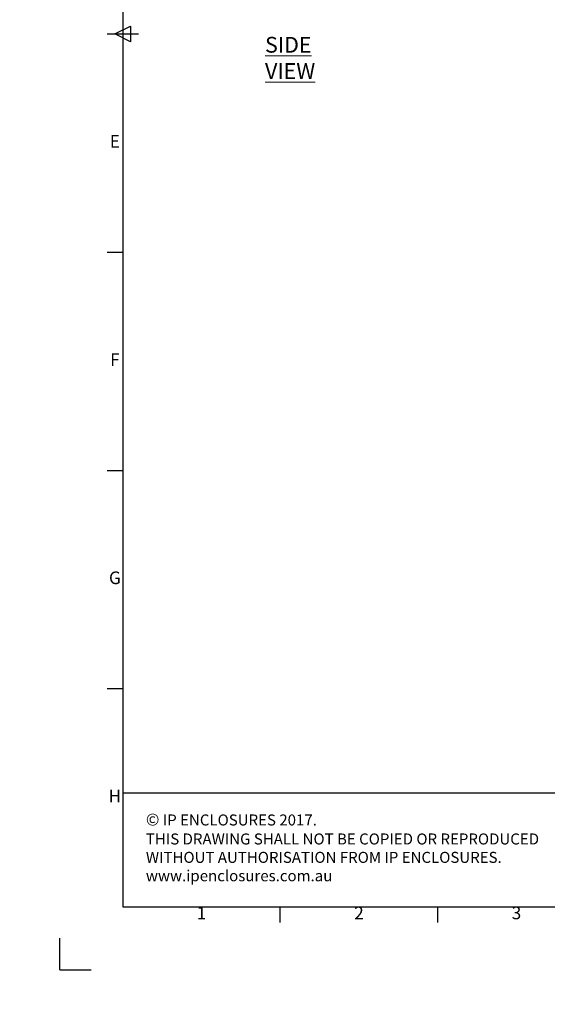
# Model space of a CAD drawing. Units: millimetres. Extents: x 63 to 8590, y 73 to 6123.
# Drawn here: x 63 to 1738, y 73 to 3199 of the extents above; entities that cross this region are included whole.
import ezdxf
from ezdxf.enums import TextEntityAlignment as Align

# ---------------------------------------------------------------- set-up
doc = ezdxf.new("R2010")
doc.units = ezdxf.units.MM
doc.header["$LTSCALE"] = 5
doc.layers.add('Dimensions', color=7, linetype='Continuous')
doc.layers.add('Title Block', color=7, linetype='Continuous')
doc.styles.add('ISO Proportional', font='ARIALN.TTF', dxfattribs={"width": 0.8})
doc.styles.add('SLDTEXTSTYLE1', font='romans.shx', dxfattribs={"width": 0.75})
doc.styles.get("Standard").update_dxf_attribs({"font": 'romans.shx', "width": 0.8})

# ---------------------------------------------------------------- blocks, each defined once
blk = doc.blocks.new('ISO A1 title block')
at = {"layer": 'Title Block'}
for p, q in [((20, 574), (20, 20)), ((15, 297), (25, 297)), ((17.5, 297), (22.5, 299.5)), ((22.5, 294.5), (17.5, 297)), ((22.5, 299.5), (22.5, 294.5)), ((15, 227.75), (20, 227.75)), ((15, 158.5), (20, 158.5)), ((15, 89.25), (20, 89.25)), ((20, 20), (820, 20)), ((70, 15), (70, 20)), ((120, 15), (120, 20)), ((0, 0), (0, 10)), ((0, 0), (10, 0))]:
    blk.add_line(p, q, dxfattribs=at)
at = {"layer": 'Title Block', "style": 'ISO Proportional'}
for s, p in [('E', (17.5, 262.375)), ('F', (17.5, 193.125)), ('G', (17.5, 123.875)), ('H', (17.5, 54.625)), ('1', (45, 17.5)), ('2', (95, 17.5)), ('3', (145, 17.5))]:
    blk.add_text(s, height=4, dxfattribs=at).set_placement(p, align=Align.MIDDLE)
at = {"layer": 'Title Block', "style": 'ISO Proportional', "flags": 8}
for tag, p in [('FILENAME', (747, 43)), ('DATE', (772, 43)), ('SCALE', (802, 43)), ('EDITION', (787, 23)), ('SHEET', (802, 23))]:
    blk.add_attdef(tag, text='', height=2.5, dxfattribs=at).set_placement(p, align=Align.MIDDLE_LEFT)
blk.add_attdef('DRAWING_NUMBER', text='', height=3, dxfattribs=at).set_placement((755, 25), align=Align.MIDDLE)

msp = doc.modelspace()

# ---------------------------------------------------------------- hatches: boundary and pattern name
at = {"linetype": 'Continuous', "lineweight": 18}
h = msp.add_hatch(dxfattribs=at)
h.set_pattern_fill('ANSI32', style=0)
h.paths.add_polyline_path([(63.4, 73.5), (63.4, 73.6), (63, 73.6), (63, 73.5)], flags=0)
h = msp.add_hatch(dxfattribs=at)
h.set_pattern_fill('ANSI32', style=0)
h.paths.add_polyline_path([(113.5, 73.6), (113.5, 73.5), (113.8, 73.5), (113.8, 73.6)], flags=0)

# ---------------------------------------------------------------- linework, layer by layer
at = {"layer": 'Dimensions'}
for p, q in [((390.3, 1103.2), (390.3, 383.2)), ((2016.3, 743.2), (390.3, 743.2))]:
    msp.add_line(p, q, dxfattribs=at)

# ---------------------------------------------------------------- block references
at = {"layer": 'Title Block', "xscale": 10, "yscale": 10, "zscale": 10}
msp.add_blockref('ISO A1 title block', (190.3, 183.2), dxfattribs=at)

# ---------------------------------------------------------------- texts
at = {"color": 7, "linetype": 'Continuous', "lineweight": 0, "insert": (841.9, 3143.9), "char_height": 50, "attachment_point": 1, "style": 'SLDTEXTSTYLE1'}
msp.add_mtext('{\\LSIDE VIEW}', dxfattribs=at)
at = {"layer": 'Dimensions', "insert": (463.7, 678.9), "char_height": 35, "attachment_point": 1}
msp.add_mtext_dynamic_manual_height_columns('{\\fArial|b0|i0|c0|p34;\\H1.08333x;©} IP ENCLOSURES 2017.\\PTHIS DRAWING SHALL NOT BE COPIED OR REPRODUCED\\PWITHOUT AUTHORISATION FROM IP ENCLOSURES.\\Pwww.ipenclosures.com.au', width=1258.012, gutter_width=17.5, heights=[0], dxfattribs=at)

doc.saveas('drawing.dxf')
